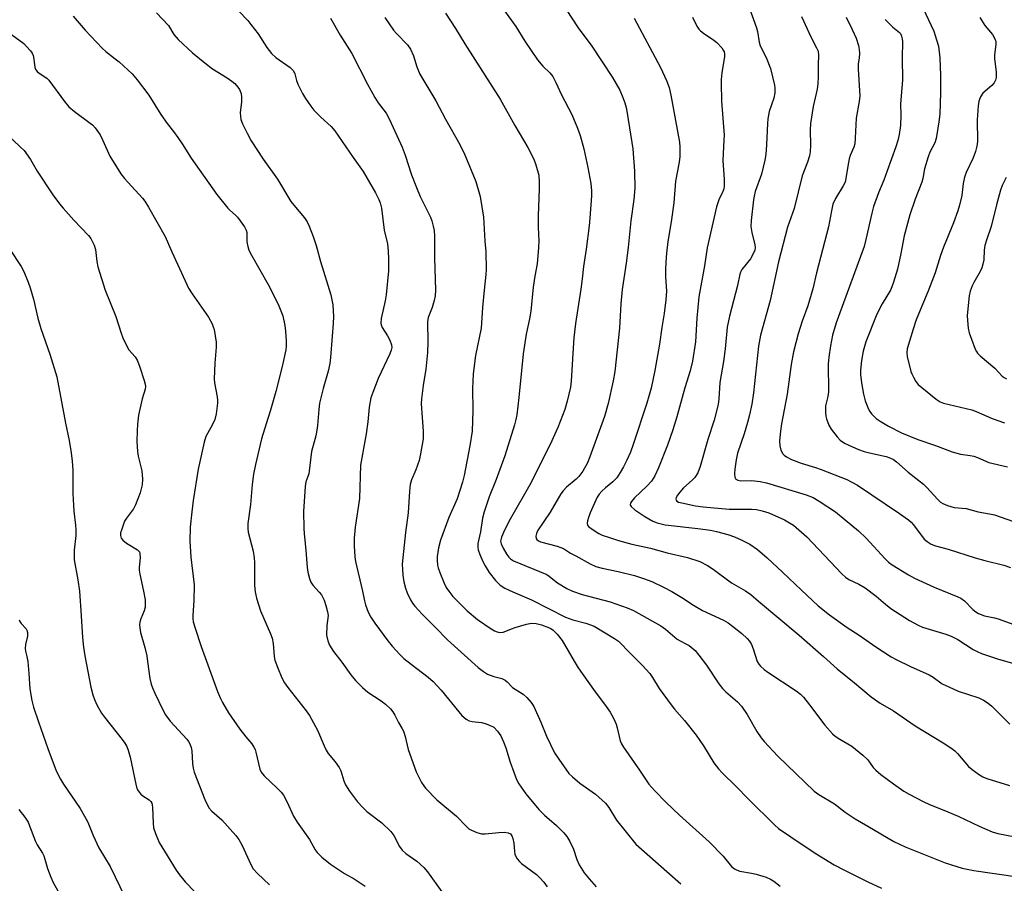
# Model space of a CAD drawing. Units: inches. Extents: x 1219771 to 1225771, y 569454 to 573455.
# Drawn here: x 1221546 to 1221841, y 570740 to 570999 of the extents above; entities that cross this region are included whole.
import ezdxf

# ---------------------------------------------------------------- set-up
doc = ezdxf.new("R2010")
doc.units = ezdxf.units.IN
doc.header["$MEASUREMENT"] = 0
doc.layers.add('Undefined', color=1, linetype='Continuous')

msp = doc.modelspace()

# ---------------------------------------------------------------- linework, layer by layer
at = {"layer": 'Undefined'}
for points, elevation in [([(1221689.2, 571004.29), (1221694.69, 570996.64), (1221697.41, 570992.26), (1221701.23, 570986.71), (1221702.8, 570984.77), (1221704.93, 570982.74), (1221705.77, 570981.65), (1221706.73, 570979.84), (1221708.36, 570976.19), (1221711.47, 570970.24), (1221713.22, 570966.15), (1221713.98, 570963.92), (1221715.15, 570959.97), (1221716.34, 570954.34), (1221717.18, 570949.56), (1221717.38, 570947.32), (1221717.39, 570945.9), (1221716.93, 570939.15), (1221716.69, 570936.81), (1221715.77, 570929.8), (1221714.96, 570924.61), (1221714.64, 570920.99), (1221714.22, 570917.8), (1221712.62, 570907.52), (1221712.12, 570903.21), (1221711.85, 570900.09), (1221711.34, 570890.24), (1221711.13, 570888.4), (1221710.14, 570884.25), (1221709.41, 570881.77), (1221707.25, 570876.28), (1221704.96, 570871.23), (1221698.92, 570859.08), (1221692.97, 570848.79), (1221691.33, 570845.55), (1221690.4, 570843.36), (1221690.13, 570842.25), (1221690.25, 570841.37), (1221690.86, 570840.14), (1221691.97, 570838.22), (1221692.56, 570837.36), (1221693.05, 570836.89), (1221693.99, 570836.35), (1221704.03, 570832.22), (1221704.73, 570831.75), (1221706.25, 570830.37), (1221707.2, 570829.67), (1221709.98, 570828.02), (1221711.67, 570827.19), (1221714.59, 570826.2), (1221722.98, 570824.01), (1221728.14, 570822.21), (1221730.05, 570821.42), (1221738.21, 570816.75), (1221739.61, 570815.77), (1221743.14, 570812.84), (1221744.03, 570812.29), (1221745.97, 570811.33), (1221746.68, 570810.9), (1221748.5, 570809.35), (1221749.66, 570808.02), (1221751.93, 570804.95), (1221755.64, 570799.4), (1221756.71, 570798), (1221757.73, 570796.94), (1221761.21, 570793.97), (1221762.39, 570792.64), (1221764.14, 570790.22), (1221767.06, 570785.11), (1221768.34, 570783.22), (1221769.21, 570782.11), (1221773.36, 570777.65), (1221784.26, 570767.16), (1221785.68, 570766.13), (1221790.32, 570763.36), (1221793.61, 570760.87), (1221796.52, 570758.86), (1221800.41, 570756.66), (1221808.21, 570752.06), (1221811.58, 570750.5), (1221823.54, 570745.62), (1221828.67, 570744.03), (1221832.15, 570743.37), (1221845.28, 570741.41)], 550), ([(1221709.77, 571001.77), (1221713.35, 570996.25), (1221717.47, 570990.78), (1221723.67, 570981.32), (1221725.89, 570977.55), (1221726.86, 570975.4), (1221727.46, 570973.77), (1221727.81, 570972.4), (1221728.13, 570970.67), (1221729.79, 570959.91), (1221730.29, 570953.26), (1221730.39, 570948.15), (1221730.14, 570944.75), (1221729.23, 570938.35), (1221728.42, 570930.35), (1221727.86, 570925.63), (1221726.62, 570917.77), (1221726.25, 570913.42), (1221725.78, 570906.09), (1221724.37, 570893.17), (1221723.93, 570890.37), (1221722.42, 570883.53), (1221721.29, 570879.67), (1221716.95, 570867.56), (1221716.2, 570865.69), (1221714.76, 570863.24), (1221713.61, 570861.64), (1221712.77, 570860.84), (1221709.85, 570858.43), (1221708.87, 570857.35), (1221708.18, 570856.42), (1221704.97, 570850.93), (1221701.24, 570845.3), (1221700.9, 570844.52), (1221700.7, 570843.74), (1221700.75, 570843.03), (1221700.96, 570842.69), (1221701.47, 570842.27), (1221702.11, 570841.98), (1221707.1, 570840.68), (1221709, 570840.03), (1221711.14, 570838.63), (1221712.65, 570837.76), (1221716.99, 570835.39), (1221718.75, 570834.62), (1221720.58, 570834.09), (1221725.38, 570833.08), (1221730.27, 570831.89), (1221733.03, 570830.99), (1221735.48, 570830.08), (1221739.19, 570828.33), (1221741.48, 570827.08), (1221744.54, 570825.29), (1221748.03, 570822.98), (1221750.77, 570821.41), (1221756.99, 570818.49), (1221758.39, 570817.71), (1221759.76, 570816.7), (1221762.51, 570814.48), (1221764.15, 570812.97), (1221764.87, 570812.15), (1221765.41, 570811.19), (1221765.94, 570809.92), (1221767.18, 570806.1), (1221767.65, 570805.27), (1221768.16, 570804.67), (1221769.22, 570803.73), (1221770.36, 570802.86), (1221778.83, 570797.27), (1221780.14, 570796.28), (1221781.08, 570795.34), (1221782.88, 570793.09), (1221787.44, 570786.95), (1221789.72, 570784.42), (1221790.57, 570783.69), (1221791.95, 570782.74), (1221795.54, 570780.63), (1221798.91, 570777.95), (1221800.35, 570776.58), (1221801.96, 570774.23), (1221802.77, 570773.46), (1221804.31, 570772.2), (1221808.04, 570769.34), (1221811.22, 570767.2), (1221812.75, 570766.29), (1221816.98, 570764.06), (1221818.85, 570763.17), (1221823.19, 570761.48), (1221827.52, 570759.68), (1221833.77, 570756.63), (1221837.68, 570754.95), (1221839.35, 570754.51), (1221855.02, 570751.43)], 548), ([(1221764.73, 571002.39), (1221766.99, 570996.32), (1221767.25, 570995.22), (1221767.74, 570991.94), (1221768.03, 570990.92), (1221769.85, 570987.36), (1221771.16, 570984.08), (1221772.39, 570979.07), (1221772.46, 570978.22), (1221772.41, 570976.81), (1221772.11, 570975.12), (1221770.78, 570971.18), (1221770.36, 570968.95), (1221770.22, 570967.53), (1221770.06, 570963.27), (1221769.81, 570959.44), (1221769.66, 570957.68), (1221769.48, 570956.53), (1221768.42, 570952.34), (1221766.59, 570947.12), (1221766.21, 570945.78), (1221766, 570944.66), (1221765.39, 570938.43), (1221765.29, 570936.65), (1221765.51, 570934.89), (1221766.45, 570931.19), (1221766.52, 570930.34), (1221766.41, 570929.5), (1221765.99, 570928.44), (1221765.1, 570926.95), (1221762.53, 570923.77), (1221762.21, 570923.1), (1221761.97, 570922.34), (1221761.28, 570918.97), (1221758.82, 570909.73), (1221758.16, 570906.44), (1221757.54, 570899.91), (1221757, 570896.15), (1221755.9, 570889.86), (1221755.63, 570884.89), (1221755.4, 570883.25), (1221754.22, 570878.52), (1221752.36, 570872.73), (1221749.99, 570864.62), (1221749.29, 570862.75), (1221748.43, 570861.35), (1221747.64, 570860.51), (1221745.06, 570858.19), (1221743.88, 570856.92), (1221743.19, 570856.04), (1221742.86, 570855.36), (1221742.77, 570854.92), (1221742.83, 570854.55), (1221743.03, 570854.25), (1221743.57, 570853.94), (1221744.53, 570853.67), (1221748.61, 570852.85), (1221750.96, 570852.5), (1221758.75, 570851.83), (1221765.45, 570851.77), (1221766.9, 570851.66), (1221768.63, 570851.27), (1221770.63, 570850.69), (1221775.39, 570848.57), (1221776.9, 570847.75), (1221778.08, 570846.96), (1221782.01, 570843.55), (1221792.59, 570832.44), (1221793.66, 570831.41), (1221794.67, 570830.74), (1221797.7, 570829.31), (1221799.53, 570828.24), (1221802.87, 570825.72), (1221805.69, 570823.28), (1221807.32, 570821.99), (1221812.85, 570818.36), (1221815.44, 570816.99), (1221816.78, 570816.4), (1221823.83, 570814.34), (1221825.43, 570813.73), (1221827.35, 570812.69), (1221831.96, 570809.69), (1221833.19, 570809.04), (1221834.45, 570808.49), (1221839.55, 570806.8), (1221846.3, 570804.89)], 542), ([(1221816.17, 571003.77), (1221820.16, 570995.24), (1221821.01, 570992.72), (1221821.56, 570990.73), (1221821.98, 570987.25), (1221822.22, 570981.98), (1221822.22, 570976.89), (1221821.98, 570970.39), (1221821.72, 570968.04), (1221820.89, 570963.06), (1221820.44, 570961.79), (1221819.01, 570958.96), (1221818.47, 570957.6), (1221817.38, 570953.95), (1221816.89, 570951.04), (1221816.63, 570949.97), (1221814.6, 570944.85), (1221813, 570940.2), (1221811.27, 570933.86), (1221810.26, 570928.5), (1221809.25, 570923.85), (1221808.08, 570919.91), (1221807.61, 570918.55), (1221807.17, 570917.58), (1221804.67, 570913.43), (1221803.04, 570910.31), (1221799.8, 570902.02), (1221798.97, 570899.27), (1221798.49, 570896.48), (1221798.14, 570893.56), (1221798.14, 570892.21), (1221798.42, 570889.7), (1221799.03, 570886.28), (1221799.52, 570884.3), (1221800.58, 570881.87), (1221801.01, 570881.11), (1221801.51, 570880.45), (1221802.87, 570879.06), (1221804.08, 570878.19), (1221806.59, 570876.77), (1221810.5, 570874.73), (1221815.4, 570872.76), (1221820.72, 570870.88), (1221825.68, 570869), (1221828.18, 570868.32), (1221831.1, 570867.92), (1221832.24, 570867.68), (1221833.33, 570867.3), (1221836.7, 570865.85), (1221842.31, 570864.5)], 534), ([(1221561.81, 570999.76), (1221565.43, 570995.58), (1221570.51, 570990.13), (1221571.56, 570989.19), (1221574.44, 570987.01), (1221575.56, 570986.06), (1221579.45, 570982.47), (1221581, 570980.71), (1221584.51, 570976.02), (1221588.15, 570970.22), (1221590.01, 570967.59), (1221591.9, 570965.2), (1221593.23, 570963.35), (1221594.52, 570961.46), (1221597.25, 570957.14), (1221604.94, 570946.25), (1221608.17, 570942.14), (1221608.78, 570941.53), (1221610.53, 570940.05), (1221611.12, 570939.44), (1221613.2, 570936.56), (1221613.74, 570935.54), (1221613.92, 570934.86), (1221613.97, 570932.03), (1221614.18, 570930.65), (1221614.5, 570929.58), (1221615.29, 570928.05), (1221620.34, 570919.24), (1221623.36, 570913.38), (1221624.7, 570909.86), (1221625.32, 570906.98), (1221625.54, 570905.23), (1221625.7, 570902.3), (1221625.73, 570900.84), (1221625.63, 570899.61), (1221624.56, 570894.61), (1221622.65, 570887.14), (1221621.06, 570881.56), (1221619.68, 570877.41), (1221618.33, 570872.93), (1221616.51, 570865.21), (1221615.97, 570862.34), (1221615.5, 570859.22), (1221615.01, 570853.22), (1221614.26, 570847.48), (1221614.21, 570846.02), (1221614.31, 570844.86), (1221615.78, 570839.16), (1221616.17, 570837.22), (1221616.23, 570835.77), (1221616.24, 570828.88), (1221616.39, 570826.97), (1221616.79, 570825.13), (1221618.05, 570821.31), (1221621.01, 570814.36), (1221621.49, 570813.05), (1221621.82, 570811.46), (1221622.17, 570807.6), (1221622.36, 570806.52), (1221623.12, 570804.36), (1221624.44, 570801.17), (1221625.28, 570799.72), (1221626.23, 570798.31), (1221631.74, 570791.29), (1221632.75, 570789.85), (1221635.17, 570785.48), (1221637.1, 570780.77), (1221637.72, 570779.43), (1221638.33, 570778.47), (1221640.48, 570775.98), (1221641.66, 570774.29), (1221642.19, 570773.25), (1221643.06, 570770.26), (1221643.57, 570769.03), (1221644.73, 570767.14), (1221647.15, 570763.97), (1221648.7, 570762.28), (1221649.93, 570761.07), (1221654.41, 570757.66), (1221657.19, 570755.02), (1221658.05, 570753.89), (1221659.77, 570750.61), (1221660.56, 570749.5), (1221661.7, 570748.47), (1221664.94, 570746.17), (1221667.05, 570744.24), (1221668.15, 570742.94), (1221672.47, 570736.95)], 562), ([(1221586.78, 571000.76), (1221590.37, 570996.93), (1221591.99, 570994.31), (1221593.35, 570992.81), (1221597.61, 570988.77), (1221601.28, 570985.78), (1221603.62, 570983.99), (1221608, 570981.25), (1221609.43, 570980.28), (1221610.31, 570979.55), (1221611.26, 570978.49), (1221611.74, 570977.8), (1221611.96, 570977.31), (1221612.18, 570976.53), (1221612.34, 570975.46), (1221612.35, 570974.06), (1221611.95, 570970.78), (1221612.14, 570968.81), (1221612.58, 570967.46), (1221613.98, 570964.63), (1221615.26, 570962.34), (1221618.86, 570956.82), (1221623.11, 570950.86), (1221627.14, 570944.2), (1221628.02, 570943.03), (1221631.26, 570939.24), (1221632, 570938.03), (1221632.61, 570936.73), (1221633.81, 570933.68), (1221634.73, 570930.97), (1221636.05, 570926.19), (1221639.13, 570916.17), (1221639.74, 570913.14), (1221639.99, 570909.59), (1221639.87, 570907.52), (1221639.51, 570903.75), (1221639.09, 570897.32), (1221638.87, 570895.56), (1221638.38, 570893.24), (1221636.83, 570888.03), (1221635.76, 570883.59), (1221635.49, 570881.69), (1221635.12, 570876.97), (1221634.93, 570875.53), (1221634.59, 570873.84), (1221633.31, 570869.09), (1221632.49, 570862.42), (1221631.63, 570860.05), (1221631.39, 570858.62), (1221630.95, 570851.1), (1221630.99, 570846.12), (1221631.11, 570844.39), (1221631.66, 570839.54), (1221632.02, 570834.33), (1221632.24, 570832.9), (1221632.71, 570830.95), (1221633.11, 570829.9), (1221633.77, 570828.98), (1221635.66, 570826.94), (1221636.32, 570826.06), (1221637.13, 570824.54), (1221637.67, 570822.93), (1221638.18, 570821.02), (1221638.32, 570819.91), (1221637.91, 570816.88), (1221637.87, 570814), (1221638.2, 570812.31), (1221638.77, 570811.04), (1221639.97, 570809.13), (1221642.48, 570805.86), (1221645.12, 570802.12), (1221646.52, 570800.39), (1221648.67, 570798.31), (1221650.24, 570796.92), (1221654.23, 570794.32), (1221655.59, 570793.28), (1221657.09, 570791.9), (1221657.79, 570790.98), (1221658.37, 570789.97), (1221659.41, 570787.81), (1221660.47, 570786.07), (1221660.93, 570785.13), (1221661.44, 570783.54), (1221662.34, 570779.69), (1221664.72, 570772.94), (1221666.38, 570769.76), (1221667.02, 570768.76), (1221667.56, 570768.09), (1221670.93, 570764.58), (1221676.92, 570759.63), (1221679.78, 570756.63), (1221680.62, 570755.9), (1221681.35, 570755.45), (1221682.97, 570754.74), (1221684.36, 570754.34), (1221685.52, 570754.35), (1221689.56, 570754.76), (1221691.26, 570754.85), (1221692.35, 570754.68), (1221693.05, 570754.32), (1221693.52, 570753.73), (1221693.8, 570752.97), (1221694.09, 570751.57), (1221694.28, 570749.06), (1221694.41, 570748.25), (1221694.69, 570747.52), (1221695.1, 570746.84), (1221695.77, 570746.02), (1221696.43, 570745.46), (1221700.89, 570742.2), (1221701.93, 570741.18), (1221703.09, 570739.87), (1221704.08, 570738.43)], 560), ([(1221611.53, 571001.24), (1221614.22, 570998.44), (1221615.16, 570997.31), (1221617.35, 570994.52), (1221619.93, 570990.41), (1221621.36, 570988.57), (1221622.62, 570987.42), (1221626.89, 570984.37), (1221627.93, 570983.4), (1221628.38, 570982.51), (1221628.86, 570980.48), (1221629.26, 570979.4), (1221630.63, 570976.54), (1221631.5, 570975.06), (1221633.16, 570972.72), (1221634.06, 570971.6), (1221636.15, 570969.5), (1221639.24, 570966.64), (1221640.34, 570965.32), (1221645.81, 570957.31), (1221648.85, 570953.11), (1221652.53, 570946.79), (1221653.59, 570944.8), (1221653.98, 570943.79), (1221654.39, 570942.19), (1221655.12, 570935.52), (1221656.14, 570931.48), (1221656.39, 570929.22), (1221656.49, 570926.9), (1221656.44, 570923.38), (1221655.73, 570916.11), (1221655.43, 570914.38), (1221654.24, 570909.02), (1221654.12, 570907.68), (1221654.23, 570907.09), (1221654.58, 570906.32), (1221656.13, 570903.81), (1221656.81, 570902.5), (1221657.32, 570901.15), (1221657.41, 570900.34), (1221657.3, 570899.53), (1221656.9, 570898.47), (1221653.31, 570891.03), (1221651.74, 570886.87), (1221651.19, 570885.19), (1221650.64, 570882.4), (1221650.23, 570878.06), (1221649.76, 570874.43), (1221648.08, 570864.99), (1221647.78, 570855.04), (1221646.43, 570846.39), (1221646.16, 570843.15), (1221646.17, 570840.79), (1221646.32, 570837.54), (1221646.5, 570836.1), (1221648.69, 570827.16), (1221649.24, 570824.28), (1221649.53, 570823.13), (1221650.34, 570820.89), (1221651.15, 570819.4), (1221652.4, 570817.58), (1221656.3, 570812.29), (1221657.53, 570810.74), (1221659.84, 570808.17), (1221661.07, 570806.99), (1221663.24, 570805.25), (1221668.32, 570801.42), (1221669.85, 570800.05), (1221672.27, 570797.46), (1221677.56, 570790.94), (1221678.52, 570789.87), (1221679.79, 570788.8), (1221680.72, 570788.27), (1221681.53, 570788.08), (1221684.42, 570787.81), (1221685.5, 570787.51), (1221686.81, 570787.01), (1221688.03, 570786.36), (1221689.17, 570785.18), (1221690.14, 570783.82), (1221690.96, 570782.02), (1221691.67, 570780.18), (1221692.98, 570775.9), (1221694.08, 570772.85), (1221694.92, 570770.65), (1221695.59, 570769.39), (1221697.66, 570766.38), (1221701.57, 570761.7), (1221703.29, 570759.99), (1221706.88, 570756.9), (1221709.11, 570754.66), (1221710.03, 570753.58), (1221710.88, 570752.11), (1221711.97, 570749.81), (1221712.98, 570746.62), (1221713.67, 570745.08), (1221715.21, 570742.68), (1221716.67, 570740.82), (1221718.82, 570738.43)], 558), ([(1221639.02, 570999.13), (1221641.97, 570994.05), (1221645.49, 570988.61), (1221650.15, 570979.34), (1221652.31, 570975.37), (1221653.35, 570973.78), (1221655.72, 570970.66), (1221656.79, 570968.8), (1221660.51, 570960.48), (1221661.43, 570958.03), (1221663.37, 570952.2), (1221664.87, 570948.34), (1221666, 570945.62), (1221669.06, 570939.42), (1221669.46, 570938.37), (1221669.9, 570936.76), (1221670.18, 570935.4), (1221670.3, 570933.72), (1221670.31, 570927.25), (1221670.59, 570917.52), (1221670.44, 570915.85), (1221670.17, 570914.47), (1221669.52, 570912.31), (1221668.4, 570909.3), (1221668.14, 570908.04), (1221668.31, 570901.97), (1221668.15, 570898.88), (1221667.71, 570893.81), (1221666.87, 570888.93), (1221666.34, 570884.91), (1221666.22, 570883.47), (1221666.82, 570875.18), (1221666.84, 570872.91), (1221666.11, 570868.37), (1221665.68, 570866.4), (1221664.71, 570863.64), (1221663.37, 570860.63), (1221663, 570859.25), (1221662.78, 570857.24), (1221662.35, 570850.67), (1221661.6, 570844.82), (1221660.6, 570835.35), (1221660.61, 570833.67), (1221660.74, 570832), (1221661.1, 570830.04), (1221661.58, 570828.09), (1221662.08, 570826.7), (1221663.11, 570824.57), (1221663.71, 570823.55), (1221664.41, 570822.66), (1221666.52, 570820.34), (1221670.48, 570816.44), (1221674.14, 570812.57), (1221683.39, 570804.24), (1221685.01, 570803.04), (1221686.22, 570802.31), (1221688.06, 570801.62), (1221690.47, 570800.95), (1221691.45, 570800.51), (1221692.12, 570799.96), (1221693.72, 570798.26), (1221696.9, 570796.28), (1221697.97, 570795.32), (1221699.29, 570793.79), (1221700.04, 570792.58), (1221702.16, 570787.86), (1221703.92, 570783.63), (1221706.33, 570778.67), (1221707.58, 570776.73), (1221710.61, 570772.51), (1221711.65, 570771.46), (1221713.94, 570769.54), (1221718.6, 570766.29), (1221721.56, 570763.57), (1221722.61, 570762.28), (1221724.93, 570758.44), (1221730.7, 570751.22), (1221744.2, 570739.33)], 556), ([(1221655.31, 570999.38), (1221657.97, 570995.62), (1221658.9, 570994.53), (1221662.12, 570991.18), (1221663.06, 570989.91), (1221663.97, 570987.92), (1221665, 570984.54), (1221665.91, 570982.36), (1221670.65, 570974.34), (1221673.57, 570968.89), (1221677.84, 570961.25), (1221679.36, 570958.11), (1221682.66, 570950.12), (1221683.96, 570945.66), (1221685, 570939.45), (1221685.42, 570932.27), (1221685.68, 570929.17), (1221685.74, 570923.68), (1221685.67, 570922.23), (1221685.14, 570917.58), (1221684.69, 570912.29), (1221684.31, 570906.13), (1221682.56, 570897.91), (1221681.86, 570892.41), (1221681.63, 570887.98), (1221681.77, 570881.45), (1221681.58, 570875.22), (1221680.89, 570870.85), (1221679.14, 570861.88), (1221678.67, 570859.88), (1221677.12, 570854.9), (1221674.57, 570849.33), (1221672.04, 570842.5), (1221671.44, 570840.23), (1221671.02, 570837.6), (1221671.03, 570836.46), (1221671.18, 570835.03), (1221671.37, 570834.2), (1221671.86, 570832.84), (1221673.18, 570829.63), (1221673.8, 570828.33), (1221674.57, 570827.17), (1221675.78, 570825.62), (1221676.98, 570824.35), (1221680.09, 570821.34), (1221683.13, 570818.69), (1221687.23, 570815.86), (1221688.25, 570815.29), (1221689.06, 570814.97), (1221689.85, 570814.83), (1221690.87, 570814.9), (1221691.65, 570815.15), (1221693.43, 570815.94), (1221694.53, 570816.34), (1221697.92, 570817.32), (1221699.35, 570817.58), (1221700.78, 570817.48), (1221702.42, 570817.05), (1221704.54, 570816.3), (1221705.23, 570815.98), (1221705.92, 570815.53), (1221707.12, 570814.32), (1221708.6, 570812.42), (1221712.18, 570806.17), (1221713.39, 570804.2), (1221717.98, 570797.66), (1221721.85, 570792.61), (1221723.05, 570790.9), (1221723.98, 570789.1), (1221724.81, 570787.24), (1221725.14, 570786.15), (1221726.05, 570782.29), (1221726.41, 570781.36), (1221726.97, 570780.41), (1221731.86, 570773.49), (1221734.59, 570769.3), (1221736.38, 570767.23), (1221739.76, 570763.83), (1221743.81, 570759.95), (1221752.76, 570752), (1221756.98, 570747.64), (1221759.47, 570744.57), (1221760.37, 570743.83), (1221761.13, 570743.43), (1221761.96, 570743.18), (1221765.44, 570742.56), (1221766.85, 570742.22), (1221769.87, 570741.31), (1221771.19, 570740.78), (1221772.16, 570740.14), (1221774, 570738.66)], 554), ([(1221673.54, 571000.69), (1221676.6, 570996.12), (1221679.39, 570991.44), (1221689.97, 570974.88), (1221694.38, 570966.97), (1221698.25, 570960.37), (1221700.11, 570956.84), (1221700.72, 570955.19), (1221701.55, 570952.01), (1221701.73, 570950), (1221701.73, 570948), (1221701.4, 570939.86), (1221701.42, 570936.31), (1221701.62, 570932.3), (1221701.54, 570930.3), (1221701.08, 570925.45), (1221700.39, 570921.78), (1221699.88, 570918.4), (1221699.2, 570911.21), (1221698.81, 570908.94), (1221697.8, 570904.32), (1221696.86, 570898.46), (1221695.61, 570885.36), (1221694.94, 570880.15), (1221694.68, 570878.74), (1221694.27, 570877.1), (1221691.42, 570867.8), (1221688.81, 570860.73), (1221686.63, 570855.52), (1221685.22, 570851.04), (1221684.68, 570849.06), (1221684.09, 570844.97), (1221683.3, 570841.53), (1221683.27, 570840.41), (1221683.4, 570839.58), (1221683.88, 570838.23), (1221684.8, 570836.11), (1221685.48, 570834.83), (1221686.7, 570832.84), (1221688.54, 570830.37), (1221689.95, 570829.04), (1221691.39, 570828.12), (1221693.81, 570826.97), (1221699.34, 570824.59), (1221709.59, 570819.44), (1221711.78, 570818.56), (1221715.75, 570817.61), (1221718.21, 570816.65), (1221724.3, 570813.02), (1221725.5, 570812.2), (1221726.36, 570811.43), (1221728.32, 570809.28), (1221732.57, 570805.01), (1221734.91, 570802.45), (1221735.72, 570801.26), (1221737.69, 570798), (1221741.29, 570793.09), (1221742.36, 570791.75), (1221745.35, 570788.35), (1221748.86, 570784), (1221750.99, 570780.78), (1221754.12, 570775.69), (1221755.49, 570773.9), (1221756.64, 570772.66), (1221760.86, 570768.61), (1221764.58, 570764.75), (1221772.43, 570756.92), (1221773.58, 570756.01), (1221777.24, 570753.47), (1221784.55, 570748.61), (1221790.26, 570745.1), (1221793.6, 570743.33), (1221800.38, 570739.97), (1221804.44, 570738.1)], 552), ([(1221730.23, 570999.19), (1221738.15, 570984.35), (1221739.93, 570980.45), (1221740.69, 570978.32), (1221741.22, 570976.08), (1221743.82, 570961.93), (1221743.95, 570960.48), (1221743.89, 570957.67), (1221743.71, 570955.97), (1221742.59, 570950.22), (1221742.08, 570943.79), (1221741.28, 570938.03), (1221740.31, 570932.1), (1221739.93, 570928.61), (1221739.71, 570925.98), (1221739.65, 570923.62), (1221739.66, 570921.55), (1221739.94, 570917.2), (1221739.77, 570914.64), (1221739.25, 570910.52), (1221738.49, 570906.38), (1221737.77, 570901.3), (1221736.45, 570893.38), (1221735.31, 570888.14), (1221734.06, 570883.65), (1221729.95, 570871.18), (1221729.11, 570868.96), (1221728.02, 570866.53), (1221727, 570864.54), (1221726.04, 570862.85), (1221724.96, 570861.26), (1221723.82, 570860.02), (1221721.59, 570858.19), (1221720.52, 570857.21), (1221719.74, 570856.36), (1221719.06, 570855.39), (1221716.96, 570850.66), (1221716.49, 570849.35), (1221716.22, 570848.26), (1221716.13, 570847.49), (1221716.21, 570847.03), (1221716.48, 570846.62), (1221717.57, 570845.76), (1221719.57, 570844.52), (1221720.62, 570844.03), (1221722.5, 570843.37), (1221725.5, 570842.42), (1221729.52, 570841.33), (1221735.09, 570840.09), (1221740.13, 570838.73), (1221746.26, 570837.34), (1221749.92, 570836.14), (1221752.25, 570834.89), (1221753.97, 570833.77), (1221759.44, 570829.68), (1221763.65, 570827.31), (1221765.28, 570826.16), (1221767.52, 570824.15), (1221779.79, 570813.97), (1221787.08, 570807.56), (1221791.17, 570803.84), (1221796.34, 570799.72), (1221801.34, 570795.53), (1221804.03, 570793.62), (1221808.06, 570791.27), (1221814.62, 570786.76), (1221823, 570781.72), (1221825.62, 570779.98), (1221826.52, 570779.28), (1221827.32, 570778.48), (1221830.59, 570774.61), (1221831.73, 570773.67), (1221833.89, 570772.09), (1221834.9, 570771.47), (1221836.11, 570770.94), (1221842.89, 570768.89)], 546), ([(1221747.76, 570999.48), (1221749.02, 570996.82), (1221749.59, 570995.9), (1221750.14, 570995.33), (1221750.98, 570994.63), (1221754.15, 570992.54), (1221755.08, 570991.84), (1221756.5, 570990.32), (1221756.98, 570989.59), (1221757.19, 570989.08), (1221757.3, 570988.55), (1221757.3, 570987.69), (1221756.56, 570982.78), (1221756.36, 570980.81), (1221756.32, 570979.63), (1221756.47, 570974.25), (1221757.2, 570964.09), (1221757.18, 570962.64), (1221756.83, 570956.48), (1221757.24, 570950.8), (1221757.26, 570948.77), (1221757.12, 570947.96), (1221756.87, 570947.19), (1221755.63, 570944.7), (1221754.92, 570942.54), (1221752.12, 570930.24), (1221751.29, 570924.87), (1221749.58, 570915.57), (1221749, 570909.14), (1221748.61, 570902.07), (1221747.76, 570896.27), (1221747.03, 570893.32), (1221745.42, 570888.19), (1221742.98, 570879.49), (1221741.79, 570875.64), (1221740.21, 570870.99), (1221737.52, 570864.17), (1221736.44, 570861.83), (1221735.4, 570860.23), (1221733.97, 570858.71), (1221730.3, 570855.18), (1221729.38, 570854.11), (1221729.14, 570853.66), (1221729.06, 570853.19), (1221729.1, 570852.96), (1221729.31, 570852.57), (1221730.46, 570851.57), (1221733.44, 570849.59), (1221735.85, 570848.2), (1221737.1, 570847.67), (1221739.5, 570847.12), (1221749.32, 570845.97), (1221753.13, 570845.47), (1221754.94, 570845.13), (1221758.36, 570844.18), (1221760.32, 570843.54), (1221762.38, 570842.6), (1221764.9, 570841.31), (1221767.25, 570839.7), (1221770.11, 570837.22), (1221774.76, 570832.93), (1221780.44, 570827.47), (1221785.49, 570822.83), (1221788.85, 570820.14), (1221794.14, 570816.29), (1221797.74, 570814), (1221802.74, 570810.5), (1221807.39, 570807.53), (1221808.91, 570806.65), (1221813.21, 570804.55), (1221818.8, 570802.06), (1221819.99, 570801.36), (1221822.71, 570799.43), (1221824.66, 570798.44), (1221827.54, 570797.21), (1221833.68, 570795.18), (1221835.12, 570794.49), (1221836.5, 570793.56), (1221837.6, 570792.66), (1221843.01, 570787.23)], 544), ([(1221780.47, 570999.69), (1221783.27, 570993.59), (1221784.99, 570990.3), (1221785.43, 570989.27), (1221785.6, 570988.08), (1221785.41, 570985.2), (1221785.46, 570981.6), (1221785.35, 570979.6), (1221785.12, 570977.9), (1221783.95, 570972.67), (1221783.16, 570967.56), (1221783.04, 570965.54), (1221783.16, 570961.05), (1221783.05, 570959.03), (1221782.89, 570957.9), (1221782.3, 570955.95), (1221780.7, 570951.81), (1221778.22, 570942.01), (1221776.22, 570936.42), (1221773.53, 570926.02), (1221771.05, 570914.41), (1221768.18, 570904.03), (1221767.59, 570900.77), (1221766.07, 570886.68), (1221765.54, 570883.3), (1221764.81, 570880.15), (1221764.19, 570877.85), (1221763.19, 570874.43), (1221761.27, 570868.57), (1221760.81, 570866.6), (1221760.41, 570863.77), (1221760.31, 570862.42), (1221760.43, 570861.42), (1221760.76, 570860.86), (1221761.38, 570860.49), (1221762.19, 570860.33), (1221765.47, 570860.42), (1221768.02, 570860.1), (1221769.97, 570859.74), (1221781.89, 570856.12), (1221783.99, 570855.3), (1221785.74, 570854.25), (1221790.67, 570850.96), (1221793.6, 570848.64), (1221797.55, 570845.31), (1221799.9, 570843.15), (1221805.58, 570836.87), (1221806.61, 570835.94), (1221807.69, 570835.1), (1221812.53, 570832.12), (1221814.35, 570831.11), (1221820.3, 570828.41), (1221827.38, 570825.52), (1221828.32, 570825.06), (1221829.37, 570824.29), (1221831.93, 570821.7), (1221832.76, 570821.03), (1221833.64, 570820.45), (1221835.44, 570819.76), (1221838.43, 570819.16), (1221839.53, 570818.86), (1221845.31, 570816.83)], 540), ([(1221793.88, 570999.43), (1221795.68, 570995.77), (1221796.83, 570993.18), (1221797.58, 570990.93), (1221797.79, 570989.78), (1221797.82, 570988.63), (1221797.72, 570987.19), (1221797.47, 570985.45), (1221797.42, 570984.01), (1221797.91, 570977.32), (1221797.94, 570975.87), (1221797.76, 570974.21), (1221796.91, 570969.15), (1221796.75, 570967.17), (1221796.61, 570963.21), (1221796.42, 570961.5), (1221796.15, 570960.41), (1221795.11, 570957.99), (1221794.78, 570956.96), (1221794.33, 570954.78), (1221793.81, 570951.05), (1221793.52, 570950), (1221792.96, 570948.81), (1221790.65, 570945.09), (1221789.89, 570943.33), (1221789.43, 570941.34), (1221788.57, 570936.52), (1221784.94, 570922.76), (1221783.84, 570917.96), (1221782.32, 570912.8), (1221780.66, 570908.19), (1221779.42, 570904.43), (1221778.02, 570899.05), (1221777.33, 570895.27), (1221776.12, 570886.37), (1221774.43, 570877.43), (1221774.11, 570875.2), (1221773.86, 570872.27), (1221773.91, 570870.84), (1221774.2, 570869.48), (1221774.83, 570868.41), (1221775.21, 570868.03), (1221775.9, 570867.52), (1221777.44, 570866.68), (1221780.35, 570865.66), (1221784.7, 570864.32), (1221786.36, 570863.72), (1221794.07, 570860.69), (1221795.59, 570859.96), (1221797.26, 570859.02), (1221809.91, 570850.55), (1221812.53, 570848.62), (1221813.38, 570847.86), (1221814.06, 570847.08), (1221817.3, 570842.82), (1221818.16, 570842.06), (1221819.4, 570841.34), (1221820.7, 570840.78), (1221824.51, 570839.84), (1221832.6, 570837.16), (1221835.45, 570836.36), (1221841.24, 570834.99), (1221843.24, 570834.29)], 538), ([(1221805.6, 570998.82), (1221807.85, 570996.49), (1221809.84, 570994.92), (1221810.15, 570994.53), (1221810.49, 570993.81), (1221810.66, 570992.96), (1221810.73, 570992.08), (1221810.69, 570987.32), (1221810.81, 570980.53), (1221810.15, 570973.49), (1221810.23, 570970.1), (1221810.13, 570967.01), (1221809.74, 570964.29), (1221809.38, 570962.46), (1221808.82, 570960.51), (1221806.22, 570953.36), (1221805.15, 570950.6), (1221803.53, 570946.77), (1221802.09, 570942.62), (1221801.52, 570940.64), (1221799.78, 570932.78), (1221799.22, 570930.64), (1221790.84, 570907.77), (1221789.73, 570904.06), (1221789.14, 570900.85), (1221788.65, 570897.48), (1221788.49, 570895.46), (1221788.6, 570887.05), (1221788.38, 570885.6), (1221787.66, 570882.78), (1221787.65, 570880.85), (1221787.76, 570879.74), (1221787.93, 570878.92), (1221788.65, 570877.05), (1221789.38, 570875.82), (1221791.12, 570873.52), (1221792.07, 570872.5), (1221793.32, 570871.62), (1221794.63, 570870.99), (1221797.59, 570869.76), (1221799.22, 570869.15), (1221800.85, 570868.7), (1221805.9, 570867.62), (1221806.99, 570867.21), (1221808.03, 570866.67), (1221808.94, 570865.97), (1221812.43, 570862.9), (1221817.09, 570859.33), (1221818.12, 570858.31), (1221821.24, 570854.8), (1221822.23, 570853.92), (1221822.91, 570853.48), (1221824.27, 570852.92), (1221826.26, 570852.33), (1221829.87, 570851.98), (1221833.52, 570851.03), (1221836.93, 570850.44), (1221838.37, 570850.12), (1221849.46, 570846.21)], 536), ([(1221833.99, 570999.42), (1221835.51, 570997.01), (1221837.75, 570994.27), (1221838.47, 570993.01), (1221838.75, 570992.2), (1221838.82, 570991.34), (1221838.4, 570988.09), (1221838.36, 570986.93), (1221838.89, 570983.07), (1221838.92, 570981.36), (1221838.7, 570980.55), (1221838.31, 570979.8), (1221837.57, 570978.97), (1221834.91, 570976.66), (1221834.19, 570975.53), (1221833.68, 570974.29), (1221833.45, 570972.84), (1221833.17, 570968.7), (1221833.28, 570962.13), (1221833.1, 570960.77), (1221832.69, 570959.14), (1221832.01, 570957.28), (1221829.87, 570952.82), (1221829.35, 570951.47), (1221828.96, 570949.52), (1221828.56, 570945.92), (1221827.89, 570943.02), (1221827.39, 570941.31), (1221826.04, 570937.7), (1221823.06, 570930.4), (1221822.2, 570927.95), (1221820.55, 570922.73), (1221818.63, 570917.51), (1221814.92, 570908.64), (1221813.96, 570905.81), (1221812.21, 570899.94), (1221812.06, 570898.81), (1221812.14, 570897.65), (1221813.29, 570893.13), (1221813.55, 570892.4), (1221814.06, 570891.39), (1221814.81, 570890.17), (1221815.5, 570889.27), (1221816.57, 570888.28), (1221820.93, 570884.83), (1221822.06, 570884.04), (1221823.08, 570883.58), (1221831.55, 570881.66), (1221832.89, 570881.15), (1221837.66, 570879.02), (1221841.4, 570877.75)], 532), ([(1221543.29, 570994.31), (1221546.97, 570991.53), (1221547.81, 570990.72), (1221548.95, 570989.4), (1221549.43, 570988.69), (1221549.75, 570987.98), (1221550, 570986.92), (1221550.32, 570984.4), (1221550.56, 570983.72), (1221550.95, 570983.19), (1221551.62, 570982.65), (1221553.85, 570981.18), (1221554.48, 570980.61), (1221559.18, 570974.18), (1221560.46, 570972.61), (1221562.22, 570971.15), (1221566.9, 570967.71), (1221567.56, 570967.14), (1221568.34, 570966.28), (1221569.84, 570964.15), (1221570.7, 570962.44), (1221572.8, 570957.77), (1221576.06, 570952.44), (1221577.16, 570951.07), (1221582.6, 570945.13), (1221583.31, 570944.21), (1221584.42, 570942.44), (1221589.41, 570933.63), (1221591.38, 570929.07), (1221595.37, 570920.33), (1221596.42, 570918.18), (1221597.51, 570916.47), (1221602.39, 570909.48), (1221603.51, 570907.39), (1221603.84, 570906.56), (1221604.07, 570905.7), (1221604.71, 570901.89), (1221604.71, 570900.41), (1221604.31, 570895.67), (1221604.08, 570890.93), (1221604.22, 570889.76), (1221605.06, 570885.52), (1221605.15, 570884.45), (1221605.12, 570883.59), (1221604.75, 570880.41), (1221604.34, 570878.76), (1221603.66, 570877.25), (1221601.63, 570873.6), (1221601.1, 570871.94), (1221599.35, 570863.78), (1221597.85, 570854.44), (1221597.42, 570851.02), (1221596.94, 570846.45), (1221596.78, 570842.34), (1221597.15, 570837.37), (1221598.06, 570829.09), (1221597.97, 570824.42), (1221597.67, 570819.85), (1221597.69, 570819.04), (1221597.84, 570818.04), (1221598.4, 570816.1), (1221600.24, 570810.6), (1221605.16, 570797.05), (1221606.01, 570795), (1221606.62, 570793.75), (1221608.46, 570790.73), (1221611.85, 570785.79), (1221613.6, 570783.52), (1221615.45, 570781.34), (1221616.06, 570780.41), (1221616.41, 570779.66), (1221616.67, 570778.83), (1221617.79, 570773.82), (1221618.19, 570772.89), (1221619.09, 570771.81), (1221623.03, 570768.1), (1221624.2, 570766.85), (1221624.91, 570765.96), (1221626.03, 570763.87), (1221627.89, 570759.62), (1221629.03, 570757.88), (1221632.74, 570752.64), (1221634.48, 570749.58), (1221635.07, 570748.74), (1221636.44, 570747.4), (1221639.09, 570745.25), (1221643.23, 570742.46), (1221646.18, 570740.83), (1221647.39, 570740.08), (1221649.46, 570738.61)], 564), ([(1221541.06, 570965.12), (1221546.01, 570960.49), (1221547.03, 570959.42), (1221548.94, 570956.75), (1221551.01, 570953.24), (1221555.63, 570946.11), (1221557.63, 570943.5), (1221558.78, 570942.12), (1221562, 570938.59), (1221566.41, 570933.97), (1221567.04, 570933.04), (1221568.07, 570931.05), (1221568.48, 570929.73), (1221568.86, 570926.15), (1221569.14, 570924.52), (1221571.34, 570917.56), (1221574.63, 570909.61), (1221576.17, 570904.63), (1221576.66, 570903.26), (1221577.68, 570901.16), (1221578.53, 570899.65), (1221580.37, 570897.49), (1221581.08, 570896.38), (1221581.83, 570894.43), (1221583.14, 570890.44), (1221583.43, 570889.3), (1221583.48, 570888.58), (1221583.39, 570887.87), (1221582.48, 570884.89), (1221581.44, 570880.07), (1221581.1, 570877.32), (1221580.97, 570875.32), (1221580.92, 570872.1), (1221581.07, 570869.11), (1221581.3, 570867.68), (1221582.44, 570863.27), (1221582.59, 570860.79), (1221582.48, 570859.14), (1221581.87, 570856.68), (1221580.52, 570853.14), (1221579.87, 570851.88), (1221577.8, 570849.15), (1221577.21, 570848.18), (1221576.25, 570845.5), (1221576.03, 570844.69), (1221575.95, 570843.89), (1221576.16, 570843.12), (1221576.68, 570842.5), (1221577.83, 570841.63), (1221581.14, 570839.59), (1221581.67, 570839), (1221581.82, 570838.54), (1221581.86, 570837.2), (1221581.56, 570834.34), (1221581.56, 570833.47), (1221581.75, 570832.32), (1221582.92, 570827.17), (1221583.37, 570824.58), (1221583.44, 570823.45), (1221583.35, 570822.38), (1221583.12, 570821.33), (1221582.12, 570818.93), (1221581.81, 570817.91), (1221581.72, 570817.12), (1221581.76, 570816.24), (1221582, 570814.79), (1221583.28, 570810.34), (1221583.85, 570807.79), (1221584.14, 570806.08), (1221584.79, 570800.97), (1221585.21, 570799.27), (1221585.59, 570798.17), (1221586.31, 570796.58), (1221588.69, 570791.55), (1221589.53, 570790.04), (1221590.95, 570788.17), (1221595.86, 570782.75), (1221596.39, 570782.08), (1221596.82, 570781.36), (1221597.19, 570780.32), (1221597.44, 570779.23), (1221597.65, 570775.46), (1221597.84, 570774.04), (1221598.1, 570772.92), (1221601.29, 570764.71), (1221602.56, 570762.17), (1221603.44, 570761.12), (1221606.46, 570758.54), (1221610.65, 570753.85), (1221611.51, 570752.63), (1221612.43, 570751.09), (1221615.19, 570744.99), (1221615.87, 570743.81), (1221617.11, 570742.42), (1221620.7, 570739.03)], 566), ([(1221841.89, 570951.4), (1221840.72, 570948.96), (1221840.23, 570947.6), (1221838.95, 570943.12), (1221837.39, 570936.6), (1221835.98, 570932.57), (1221835.51, 570930.97), (1221835.25, 570929.59), (1221835.17, 570926.69), (1221834.94, 570925.32), (1221834.57, 570924.23), (1221834.1, 570923.17), (1221832.18, 570919.86), (1221831.67, 570918.83), (1221831.06, 570917.27), (1221830.75, 570915.86), (1221830.19, 570909.91), (1221830.26, 570908.45), (1221830.53, 570906.14), (1221830.83, 570904.71), (1221831.48, 570902.81), (1221832.61, 570899.86), (1221832.99, 570899.1), (1221833.32, 570898.64), (1221834.12, 570897.85), (1221838.52, 570894.1), (1221840.66, 570891.74), (1221841.27, 570891.29), (1221841.97, 570890.95)], 530), ([(1221542.63, 570929.92), (1221546.13, 570924.64), (1221546.93, 570923.11), (1221548.31, 570919.9), (1221548.9, 570918.23), (1221549.85, 570914.79), (1221551.22, 570909.12), (1221552.11, 570906), (1221554.81, 570898.36), (1221556.85, 570891.5), (1221559.44, 570877.62), (1221560.53, 570872.43), (1221561.13, 570868.75), (1221561.49, 570866.19), (1221561.66, 570863.55), (1221561.68, 570856.47), (1221561.86, 570852.96), (1221562, 570851.22), (1221562.53, 570846.99), (1221562.62, 570845.6), (1221562.6, 570843.91), (1221562.1, 570839.48), (1221562.11, 570836.57), (1221563.16, 570830.61), (1221563.68, 570827.18), (1221564.23, 570819.78), (1221564.59, 570813.34), (1221564.91, 570810.43), (1221565.32, 570807.83), (1221567.13, 570798.37), (1221567.7, 570796.09), (1221568.14, 570794.7), (1221568.89, 570793.13), (1221570.31, 570790.57), (1221571.15, 570789.38), (1221576.47, 570782.71), (1221577.28, 570781.58), (1221577.88, 570780.53), (1221578.26, 570779.49), (1221578.86, 570777.33), (1221580.56, 570769.25), (1221580.78, 570768.4), (1221581.1, 570767.6), (1221581.55, 570766.89), (1221582.08, 570766.25), (1221582.73, 570765.72), (1221584.56, 570764.56), (1221585.05, 570764.07), (1221585.37, 570763.53), (1221585.51, 570763.07), (1221585.63, 570762.26), (1221585.77, 570757.58), (1221585.93, 570756.14), (1221586.47, 570754.49), (1221587.63, 570751.81), (1221592.7, 570743.46), (1221593.72, 570742.01), (1221595.36, 570739.94), (1221598.18, 570737.1)], 568), ([(1221545.6, 570818.56), (1221545.77, 570818.08), (1221546.15, 570817.46), (1221547.67, 570815.94), (1221547.9, 570815.51), (1221548.09, 570814.81), (1221548.03, 570813.73), (1221547.43, 570811.16), (1221547.36, 570810.02), (1221547.47, 570809.18), (1221547.91, 570807.54), (1221548.15, 570806.08), (1221548.51, 570802.52), (1221548.75, 570797.86), (1221549.4, 570794.4), (1221549.91, 570792.43), (1221551.33, 570788.03), (1221554.18, 570779.94), (1221556.71, 570773.28), (1221557.98, 570770.78), (1221558.85, 570769.3), (1221563.84, 570761.97), (1221565.19, 570759.69), (1221566.14, 570757.86), (1221567.76, 570753.84), (1221569.44, 570750.12), (1221572.85, 570744.51), (1221577.32, 570735.47)], 570), ([(1221545.43, 570761.64), (1221547.26, 570759.33), (1221548.24, 570757.86), (1221548.71, 570756.8), (1221550.44, 570752.1), (1221551, 570751.06), (1221552.58, 570748.54), (1221552.96, 570747.78), (1221553.31, 570746.77), (1221554.03, 570744), (1221555.06, 570741.34), (1221555.76, 570739.77), (1221559.1, 570733.87)], 572)]:
    msp.add_lwpolyline(points, dxfattribs=dict(at, elevation=elevation))

doc.saveas('drawing.dxf')
